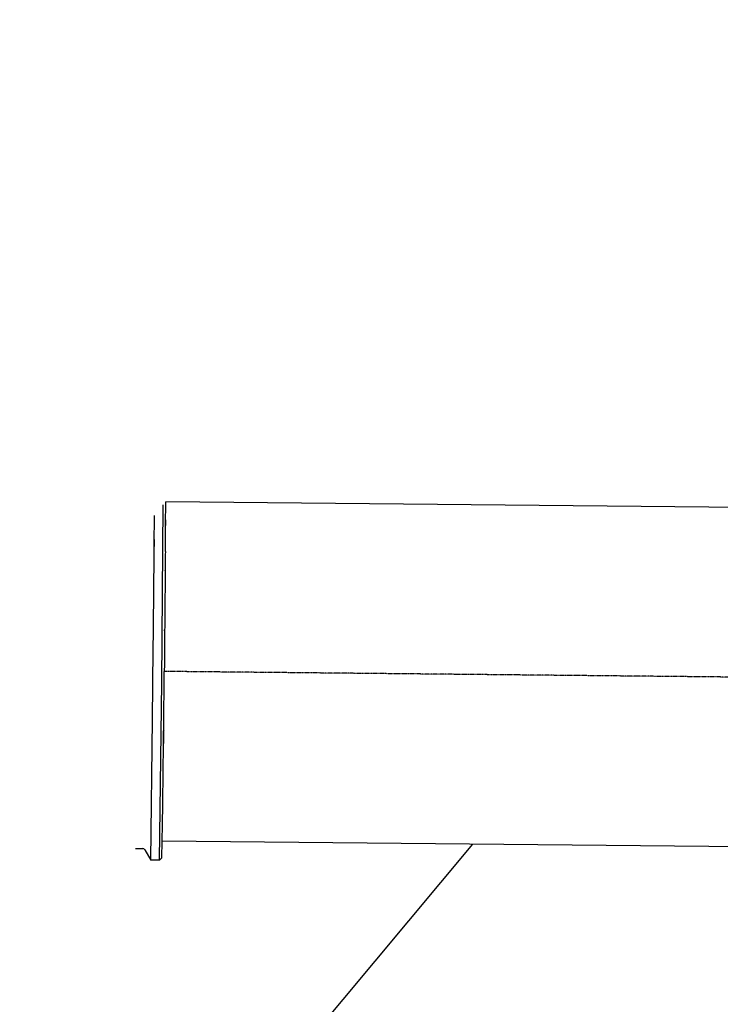
# Model space of a CAD drawing. Extents: x 0 to 110726, y 0 to 76360.
# Drawn here: x 27365 to 28462, y 51934 to 53478 of the extents above; entities that cross this region are included whole.
import ezdxf

# ---------------------------------------------------------------- set-up
doc = ezdxf.new("R2010")
doc.units = 0
doc.linetypes.add('CENTER', pattern=[2, 1.25, -0.25, 0.25, -0.25])
doc.layers.get('0').update_dxf_attribs({"linetype": 'CONTINUOUS'})
doc.layers.add('1', color=7, linetype='CONTINUOUS')
doc.layers.add('OBJECT', color=7, linetype='CONTINUOUS')

msp = doc.modelspace()

# ---------------------------------------------------------------- linework, layer by layer
at = {"color": 7, "linetype": 'CONTINUOUS'}
for p, q in [((37410.313408, 52623.580328), (27593.912907, 52721.815446)), ((39039.139232, 52075.37927), (27588.353205, 52189.844443)), ((27546.567035, 52178.26155), (27557.604934, 52178.151212)), ((27561.045287, 52176.119841), (27570.126035, 52160.025148)), ((27583.725305, 52159.889206), (27570.126035, 52160.025148)), ((27587.767253, 52163.850086), (27583.725305, 52159.889206))]:
    msp.add_line(p, q, dxfattribs=at)
for points in [[(27583.725305, 52159.889206), (27587.313901, 52438.318588), (27589.672984, 52716.764299)], [(27593.076284, 52643.873508), (27593.122908, 52648.579645), (27593.166407, 52652.99706), (27593.206878, 52657.133818), (27593.244417, 52660.997988), (27593.279124, 52664.597635), (27593.311096, 52667.940826), (27593.340429, 52671.035626), (27593.367222, 52673.890104), (27593.391572, 52676.512325), (27593.413577, 52678.910355), (27593.433334, 52681.092262), (27593.45094, 52683.066111), (27593.466495, 52684.839969), (27593.480094, 52686.421903), (27593.491835, 52687.819979), (27593.501817, 52689.042264), (27593.510136, 52690.096823), (27593.51689, 52690.991724), (27593.526094, 52692.334817), (27593.530209, 52693.136074), (27593.530016, 52693.460026), (27593.526295, 52693.371206), (27593.519826, 52692.934145), (27593.51139, 52692.213375), (27593.501767, 52691.273428), (27593.466766, 52686.649278), (27593.462092, 52685.702008), (27593.459961, 52685.062013), (27593.460789, 52684.84731), (27593.464989, 52685.175914), (27593.468484, 52685.580837), (27593.472977, 52686.165843), (27593.478522, 52686.945684), (27593.485168, 52687.935112), (27593.492969, 52689.14888), (27593.501976, 52690.601739), (27593.512241, 52692.308442), (27593.523816, 52694.28374), (27593.536752, 52696.542386), (27593.551102, 52699.099131), (27593.566917, 52701.968728), (27593.58425, 52705.165929), (27593.603151, 52708.705486), (27593.623674, 52712.602151), (27593.645868, 52716.870675), (27593.669788, 52721.525812)], [(27575.235999, 52600.825644), (27575.286292, 52606.857859), (27575.333277, 52612.508228), (27575.377054, 52617.787768), (27575.417724, 52622.707494), (27575.455388, 52627.278422), (27575.490146, 52631.51157), (27575.522097, 52635.417953), (27575.551343, 52639.008588), (27575.577984, 52642.294489), (27575.60212, 52645.286675), (27575.623851, 52647.996161), (27575.643279, 52650.433962), (27575.660502, 52652.611096), (27575.675623, 52654.538579), (27575.688741, 52656.227426), (27575.699956, 52657.688654), (27575.709369, 52658.933279), (27575.71708, 52659.972318), (27575.727799, 52661.477699), (27575.732916, 52662.292929), (27575.733233, 52662.506135), (27575.729554, 52662.205448), (27575.722681, 52661.478997), (27575.713419, 52660.414912), (27575.702569, 52659.101322), (27575.67932, 52656.078187), (27575.659411, 52653.201994), (27575.652783, 52652.148201), (27575.649486, 52651.536711), (27575.650352, 52651.507101), (27575.656217, 52652.198947), (27575.661284, 52652.859033), (27575.667914, 52653.751824), (27575.676211, 52654.894767), (27575.686279, 52656.305308), (27575.698222, 52658.000896), (27575.712145, 52659.998976), (27575.728151, 52662.316997), (27575.746346, 52664.972404), (27575.766833, 52667.982645), (27575.789717, 52671.365167), (27575.815101, 52675.137417), (27575.843091, 52679.316842), (27575.873791, 52683.920889), (27575.907304, 52688.967005), (27575.943736, 52694.472636), (27575.98319, 52700.455231)], [(27593.076284, 52643.873508), (27593.023891, 52638.363225), (27592.978232, 52633.560471), (27592.938869, 52629.418394), (27592.905359, 52625.890139), (27592.877264, 52622.928851), (27592.854141, 52620.487676), (27592.835552, 52618.519759), (27592.821055, 52616.978246), (27592.802577, 52614.987014), (27592.795184, 52614.139144), (27592.795352, 52614.059801), (27592.799558, 52614.37415), (27592.805991, 52614.684615), (27592.802022, 52614.022484), (27592.792384, 52612.726009), (27592.777617, 52610.857046), (27592.758262, 52608.477452), (27592.734859, 52605.649084), (27592.707949, 52602.433798), (27592.645771, 52595.089903), (27592.576053, 52586.940623), (27592.430225, 52570.079532), (27592.290165, 52554.059344), (27592.225457, 52546.703074), (27592.165945, 52539.95863), (27592.112863, 52533.957969), (27592.067446, 52528.833048), (27592.030929, 52524.715826), (27592.004547, 52521.73826), (27591.989534, 52520.032307), (27591.986204, 52519.6284), (27591.995886, 52520.654375), (27591.99738, 52520.809487), (27591.988961, 52519.876132), (27591.979235, 52518.802088), (27591.964871, 52517.216897), (27591.945148, 52515.040883), (27591.919348, 52512.19437), (27591.886749, 52508.59768), (27591.846632, 52504.171138), (27591.798277, 52498.835066), (27591.740964, 52492.509788), (27591.673973, 52485.115628), (27591.596583, 52476.572909), (27591.508075, 52466.801955), (27591.40773, 52455.723088)], [(27593.076284, 52643.873508), (27593.023891, 52638.363225), (27592.978232, 52633.560471), (27592.938869, 52629.418394), (27592.905359, 52625.890139), (27592.877264, 52622.928851), (27592.854141, 52620.487676), (27592.835552, 52618.519759), (27592.821055, 52616.978246), (27592.802577, 52614.987014), (27592.795184, 52614.139144), (27592.795352, 52614.059801), (27592.799558, 52614.37415), (27592.805991, 52614.684615), (27592.802022, 52614.022484), (27592.792384, 52612.726009), (27592.777617, 52610.857046), (27592.758262, 52608.477452), (27592.734859, 52605.649084), (27592.707949, 52602.433798), (27592.645771, 52595.089903), (27592.576053, 52586.940623), (27592.430225, 52570.079532), (27592.290165, 52554.059344), (27592.225457, 52546.703074), (27592.165945, 52539.95863), (27592.112863, 52533.957969), (27592.067446, 52528.833048), (27592.030929, 52524.715826), (27592.004547, 52521.73826), (27591.989534, 52520.032307), (27591.986204, 52519.6284), (27591.995886, 52520.654375), (27591.99738, 52520.809487), (27591.988961, 52519.876132), (27591.979235, 52518.802088), (27591.964871, 52517.216897), (27591.945148, 52515.040883), (27591.919348, 52512.19437), (27591.886749, 52508.59768), (27591.846632, 52504.171138), (27591.798277, 52498.835066), (27591.740964, 52492.509788), (27591.673973, 52485.115628), (27591.596583, 52476.572909), (27591.508075, 52466.801955), (27591.40773, 52455.723088)], [(27570.126035, 52160.025148), (27573.109179, 52380.418427), (27574.231562, 52490.571211), (27574.496511, 52518.353591), (27574.617285, 52531.207984), (27574.745342, 52545.134646), (27574.89991, 52562.37835), (27574.967899, 52570.011715), (27574.993255, 52572.847984), (27575.01043, 52574.749373), (27575.017699, 52575.515602), (27575.017006, 52575.372834), (27575.019122, 52575.545815), (27575.03612, 52577.511549), (27575.073202, 52581.830104), (27575.101493, 52585.129499), (27575.137464, 52589.326471), (27575.182004, 52594.524145), (27575.235999, 52600.825644)], [(27589.315866, 52267.711504), (27589.452668, 52279.01699), (27589.578693, 52289.452703), (27589.694332, 52299.049311), (27589.799978, 52307.837479), (27589.896024, 52315.847875), (27589.982862, 52323.111165), (27590.060884, 52329.658016), (27590.130482, 52335.519093), (27590.19205, 52340.725065), (27590.24598, 52345.306596), (27590.292663, 52349.294355), (27590.332493, 52352.719008), (27590.365862, 52355.611221), (27590.393162, 52358.001661), (27590.414786, 52359.920994), (27590.431126, 52361.399887), (27590.442575, 52362.469008), (27590.449525, 52363.159021), (27590.451497, 52363.524395), (27590.440182, 52362.741342), (27590.41872, 52361.055194), (27590.39025, 52358.711286), (27590.357911, 52355.954949), (27590.293618, 52350.15992), (27590.265992, 52347.521209), (27590.243612, 52345.291306), (27590.228132, 52343.646507), (27590.221208, 52342.763108), (27590.224494, 52342.817404), (27590.239644, 52343.98569), (27590.268314, 52346.444263), (27590.288236, 52348.212499), (27590.312158, 52350.369418), (27590.340287, 52352.937056), (27590.37283, 52355.937451), (27590.409994, 52359.392639), (27590.451986, 52363.324657), (27590.499012, 52367.755542), (27590.551279, 52372.707332), (27590.608995, 52378.202062), (27590.672365, 52384.261771), (27590.741598, 52390.908495), (27590.816899, 52398.164271), (27590.898475, 52406.051136), (27590.986534, 52414.591126), (27591.081282, 52423.80628), (27591.182926, 52433.718633), (27591.291673, 52444.350224), (27591.40773, 52455.723088)], [(27589.315866, 52267.711504), (27589.452668, 52279.01699), (27589.578693, 52289.452703), (27589.694332, 52299.049311), (27589.799978, 52307.837479), (27589.896024, 52315.847875), (27589.982862, 52323.111165), (27590.060884, 52329.658016), (27590.130482, 52335.519093), (27590.19205, 52340.725065), (27590.24598, 52345.306596), (27590.292663, 52349.294355), (27590.332493, 52352.719008), (27590.365862, 52355.611221), (27590.393162, 52358.001661), (27590.414786, 52359.920994), (27590.431126, 52361.399887), (27590.442575, 52362.469008), (27590.449525, 52363.159021), (27590.451497, 52363.524395), (27590.440182, 52362.741342), (27590.41872, 52361.055194), (27590.39025, 52358.711286), (27590.357911, 52355.954949), (27590.293618, 52350.15992), (27590.265992, 52347.521209), (27590.243612, 52345.291306), (27590.228132, 52343.646507), (27590.221208, 52342.763108), (27590.224494, 52342.817404), (27590.239644, 52343.98569), (27590.268314, 52346.444263), (27590.288236, 52348.212499), (27590.312158, 52350.369418), (27590.340287, 52352.937056), (27590.37283, 52355.937451), (27590.409994, 52359.392639), (27590.451986, 52363.324657), (27590.499012, 52367.755542), (27590.551279, 52372.707332), (27590.608995, 52378.202062), (27590.672365, 52384.261771), (27590.741598, 52390.908495), (27590.816899, 52398.164271), (27590.898475, 52406.051136), (27590.986534, 52414.591126), (27591.081282, 52423.80628), (27591.182926, 52433.718633), (27591.291673, 52444.350224), (27591.40773, 52455.723088)], [(27587.767253, 52163.850086), (27588.341901, 52189.812748), (27588.704869, 52215.755535), (27588.869128, 52228.80171), (27588.94336, 52234.89277), (27588.981909, 52238.132244), (27589.02464, 52241.792731), (27589.071829, 52245.897473), (27589.116817, 52249.837854), (27589.135967, 52251.516464), (27589.151547, 52252.87805), (27589.162549, 52253.830633), (27589.167992, 52254.284619), (27589.167336, 52254.164389), (27589.167858, 52254.193661), (27589.17351, 52254.698445), (27589.179329, 52255.226635), (27589.187714, 52255.99068), (27589.199093, 52257.029574), (27589.213894, 52258.382308), (27589.232543, 52260.087876), (27589.25547, 52262.185269), (27589.283101, 52264.713481), (27589.315866, 52267.711504)]]:
    msp.add_lwpolyline(points, dxfattribs=at)
msp.add_arc((27557.565906, 52174.156116), 3.995287, 29.439912, 89.440284, dxfattribs=at)
at = {"layer": '1', "color": 2, "linetype": 'CENTER'}
msp.add_line((39310.055609, 52338.620115), (27591.252572, 52455.82875), dxfattribs=at)
at = {"layer": 'OBJECT', "color": 7, "linetype": 'CONTINUOUS'}
msp.add_lwpolyline([(26625.213996, 53922.126484), (26692.486819, 53651.586434), (26685.31053, 53476.719331), (26628.581895, 53260.15925), (26402.503687, 52507.281064), (26321.348358, 52237.020269), (26244.665711, 52094.944629), (26182.015336, 52020.28082), (26083.961647, 52102.557634), (26019.682886, 52025.953189), (27245.353995, 50997.493014), (27309.632756, 51074.097458), (27214.203036, 51154.172501), (28074.684226, 52184.982946)], dxfattribs=at)

doc.saveas('drawing.dxf')
